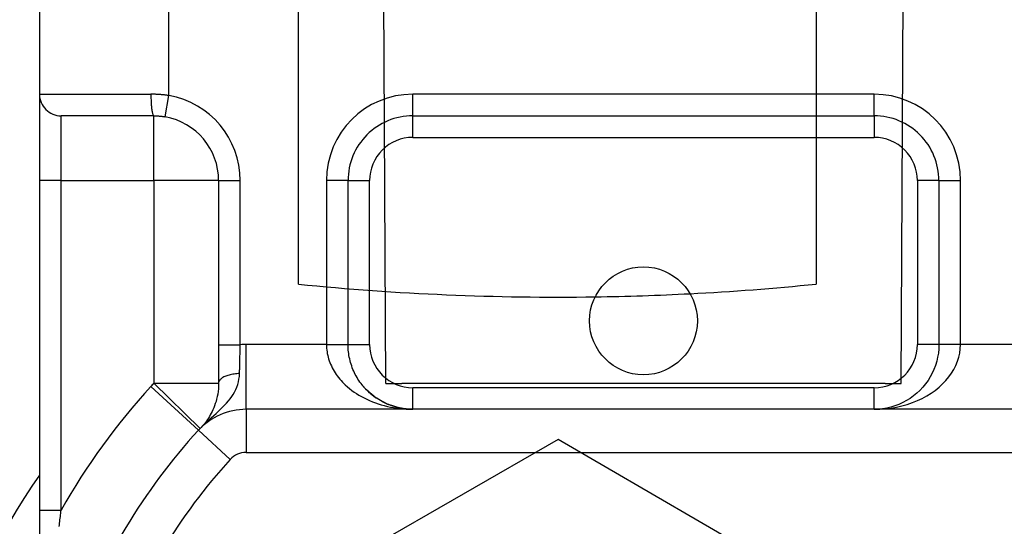
# Model space of a CAD drawing. Units: inches. Extents: x 0.82 to 7.37, y 0.79 to 10.27.
# Drawn here: x 4.61 to 4.79, y 3.69 to 3.78 of the extents above; entities that cross this region are included whole.
import ezdxf

# ---------------------------------------------------------------- set-up
doc = ezdxf.new("R2010")
doc.units = ezdxf.units.IN
doc.header["$MEASUREMENT"] = 0

msp = doc.modelspace()

# ---------------------------------------------------------------- linework, layer by layer
at = {"color": 7, "linetype": 'Continuous'}
for p, q in [((4.65679280084166, 3.731831550447919), (4.65679280084166, 3.900323617005355)), ((4.751280989818039, 3.900323617005355), (4.751280989818039, 3.731831550447919)), ((4.672742917806517, 3.713715379002226), (4.671833703055951, 3.8873610183819)), ((4.766826935845307, 3.713715379002226), (4.767736150595875, 3.8873610183819)), ((4.609548706353471, 3.782219316010105), (4.609548706353471, 3.766471284514041)), ((4.633170753597565, 3.766230040588291), (4.633170753597565, 3.782460559933742)), ((4.609548706353471, 3.766471284514041), (4.629875660526762, 3.76647128639136)), ((4.609548706353471, 3.766471284514041), (4.609548706353472, 3.750723253017974)), ((4.629875660526762, 3.76647128639136), (4.629876890165891, 3.766213869418396)), ((4.630012807529095, 3.76647086399624), (4.629875660526762, 3.76647128639136)), ((4.629876890165891, 3.766213869418396), (4.629880536843764, 3.765957653924886)), ((4.629880536843764, 3.765957653924886), (4.629886539547753, 3.765703663045677)), ((4.629886539547753, 3.765703663045677), (4.62989484195851, 3.765452929302175)), ((4.62989484195851, 3.765452929302175), (4.629905378370126, 3.765206475829226)), ((4.629905378370126, 3.765206475829226), (4.629918083076693, 3.764965335148237)), ((4.630150057783569, 3.766469615583995), (4.630012807529095, 3.76647086399624)), ((4.630287401903624, 3.766467522381509), (4.630150057783569, 3.766469615583995)), ((4.630424821116145, 3.76646459377534), (4.630287401903624, 3.766467522381509)), ((4.630562306034575, 3.766460820378931), (4.630424821116145, 3.76646459377534)), ((4.630699842579074, 3.766456220965397), (4.630562306034575, 3.766460820378931)), ((4.630837421363085, 3.766450786148181), (4.630699842579074, 3.766456220965397)), ((4.630975028306771, 3.766444506540723), (4.630837421363085, 3.766450786148181)), ((4.631112654023575, 3.766437391529583), (4.630975028306771, 3.766444506540723)), ((4.631250284433656, 3.766429431728203), (4.631112654023575, 3.766437391529583)), ((4.63138790545718, 3.766420645909696), (4.631250284433656, 3.766429431728203)), ((4.631525507707587, 3.76641101530095), (4.63138790545718, 3.766420645909696)), ((4.63166307710504, 3.766400549288521), (4.631525507707587, 3.76641101530095)), ((4.631800604262981, 3.766389238485851), (4.63166307710504, 3.766400549288521)), ((4.631938075101573, 3.766377092279499), (4.631800604262981, 3.766389238485851)), ((4.632075475540978, 3.766364110669463), (4.631938075101573, 3.766377092279499)), ((4.632212796194638, 3.766350293655745), (4.632075475540978, 3.766364110669463)), ((4.632350022982715, 3.766335631851786), (4.632212796194638, 3.766350293655745)), ((4.632487146518653, 3.766320134644145), (4.632350022982715, 3.766335631851786)), ((4.632484275482, 3.762353343695713), (4.633170753597565, 3.766230040588291)), ((4.632624148029334, 3.766303792646262), (4.632487146518653, 3.766320134644145)), ((4.632761022821478, 3.766286615244697), (4.632624148029334, 3.766303792646262)), ((4.632897756815248, 3.766268593052891), (4.632761022821478, 3.766286615244697)), ((4.633034340624087, 3.766249735457402), (4.632897756815248, 3.766268593052891)), ((4.633170753597565, 3.766230040588291), (4.633034340624087, 3.766249735457402)), ((4.761900918028335, 3.766471284514048), (4.67766893562349, 3.766471284514048)), ((4.67766893562349, 3.762534276640031), (4.67766893562349, 3.766471284514048)), ((4.761900918028335, 3.762534276640031), (4.761900918028335, 3.766471284514048)), ((4.629918083076693, 3.764965335148237), (4.629932904452142, 3.764730530394055)), ((4.629932904452142, 3.764730530394055), (4.629949772097286, 3.764503094088085)), ((4.629949772097286, 3.764503094088085), (4.629968629692774, 3.764284039978617)), ((4.629968629692774, 3.764284039978617), (4.62998941622598, 3.764074400587056)), ((4.62998941622598, 3.764074400587056), (4.630012065990995, 3.763875208434807)), ((4.630012065990995, 3.763875208434807), (4.630036522668469, 3.763687486656718)), ((4.630036522668469, 3.763687486656718), (4.630062706472658, 3.763512164522055)), ((4.630062706472658, 3.763512164522055), (4.630090495378305, 3.763349786451193)), ((4.630424841135301, 3.762534276640026), (4.613485714227487, 3.762534276640026)), ((4.613485714227487, 3.750723253017975), (4.613485714227487, 3.762534276640026)), ((4.630090495378305, 3.763349786451193), (4.630119739200477, 3.763200774839255)), ((4.630119739200477, 3.763200774839255), (4.630150292447524, 3.763065589627593)), ((4.630150292447524, 3.763065589627593), (4.630182019014349, 3.762944653211327)), ((4.630182019014349, 3.762944653211327), (4.630214773409302, 3.762838416145254)), ((4.630214773409302, 3.762838416145254), (4.630248410140727, 3.762747319597608)), ((4.630248410140727, 3.762747319597608), (4.630282788410253, 3.762671795350071)), ((4.630282788410253, 3.762671795350071), (4.630317762726227, 3.762612293957436)), ((4.630317762726227, 3.762612293957436), (4.630353192290274, 3.762569247201382)), ((4.630353192290274, 3.762569247201382), (4.630388931610744, 3.762543096250147)), ((4.630388931610744, 3.762543096250147), (4.630424841135301, 3.762534276640026)), ((4.630424841135301, 3.750723253017985), (4.630424841135301, 3.762534276640026)), ((4.630424841135301, 3.762534276640026), (4.63051055793904, 3.762533963128987)), ((4.63051055793904, 3.762533963128987), (4.630596341694725, 3.762533024473163)), ((4.630596341694725, 3.762533024473163), (4.63068218176976, 3.762531456917939)), ((4.63068218176976, 3.762531456917939), (4.630768068777585, 3.762529260463312)), ((4.630768068777585, 3.762529260463312), (4.630853993331645, 3.762526435109284)), ((4.630853993331645, 3.762526435109284), (4.630939955431937, 3.762522980855854)), ((4.630939955431937, 3.762522980855854), (4.631025945691903, 3.762518897703024)), ((4.631025945691903, 3.762518897703024), (4.631111950031707, 3.762514195037349)), ((4.631111950031707, 3.762514195037349), (4.631197963758069, 3.762508854085715)), ((4.631197963758069, 3.762508854085715), (4.63128398217771, 3.762502893621237)), ((4.63128398217771, 3.762502893621237), (4.631369995904072, 3.7624962948708)), ((4.631369995904072, 3.7624962948708), (4.631455995550597, 3.76248907660752)), ((4.631455995550597, 3.76248907660752), (4.631541976424005, 3.762481220058279)), ((4.631541976424005, 3.762481220058279), (4.631627933831018, 3.762472743996196)), ((4.631627933831018, 3.762472743996196), (4.631713848998519, 3.76246363903471)), ((4.631713848998519, 3.76246363903471), (4.631799726619787, 3.762453895787265)), ((4.631799726619787, 3.762453895787265), (4.631885552614984, 3.762443533026976)), ((4.631885552614984, 3.762443533026976), (4.631971317597553, 3.762432531980728)), ((4.631971317597553, 3.762432531980728), (4.632057021567493, 3.762420911421636)), ((4.632057021567493, 3.762420911421636), (4.632142645751689, 3.762408652576585)), ((4.632142645751689, 3.762408652576585), (4.632228194843418, 3.76239577421869)), ((4.632228194843418, 3.76239577421869), (4.632313654762845, 3.762382257574836)), ((4.632313654762845, 3.762382257574836), (4.63239901612341, 3.76236811203158)), ((4.63239901612341, 3.76236811203158), (4.632484275482, 3.762353343695713)), ((4.67766893562349, 3.762534276640031), (4.761900918028335, 3.762534276640031)), ((4.67766893562349, 3.758597268766014), (4.67766893562349, 3.762534276640031)), ((4.761900918028335, 3.762534276640031), (4.761900918028335, 3.758597268766014)), ((4.67766893562349, 3.758597268766014), (4.761900918028335, 3.758597268766014)), ((4.609548706353472, 3.750723253017974), (4.609548702598848, 3.69061123003986)), ((4.613485714227487, 3.750723253017975), (4.609548706353472, 3.750723253017974)), ((4.613485714227487, 3.690611230229502), (4.613485714227487, 3.750723253017975)), ((4.613485714227487, 3.750723253017975), (4.630424841135301, 3.750723253017985)), ((4.630424841135301, 3.750723253017985), (4.630424841135301, 3.713755192586252)), ((4.642235864757348, 3.750723253017978), (4.630424841135301, 3.750723253017985)), ((4.642235864757348, 3.750723253017978), (4.646172872631364, 3.750723253017985)), ((4.642235864757348, 3.750723253017978), (4.642235864757348, 3.720777183007527)), ((4.646172872631364, 3.720777182992919), (4.646172872631364, 3.750723253017985)), ((4.661920904127427, 3.750723253017985), (4.661920904127427, 3.720801993175466)), ((4.665857912001442, 3.750723253017983), (4.661920904127427, 3.750723253017985)), ((4.665857912163387, 3.720801991673615), (4.665857912001442, 3.750723253017983)), ((4.665857912001442, 3.750723253017983), (4.669794919875458, 3.750723253017982)), ((4.669794919875458, 3.720801993175463), (4.669794919875458, 3.750723253017982)), ((4.773711941650382, 3.750723253017983), (4.769774933776366, 3.750723253017982)), ((4.769774933776366, 3.750723253017982), (4.769774933776366, 3.720801993175463)), ((4.773711941650382, 3.750723253017983), (4.777648949524398, 3.750723253017985)), ((4.773711941650382, 3.750723253017983), (4.773711941957765, 3.720801991673615)), ((4.777648949524398, 3.720801993175466), (4.777648949524398, 3.750723253017985)), ((4.642235864757348, 3.720777183007527), (4.646172872631364, 3.720777182992919)), ((4.642235864757348, 3.720777183007527), (4.642235864757348, 3.713755192586256)), ((4.646162057131586, 3.72009492101509), (4.646165755435529, 3.72032219774957)), ((4.646165755435529, 3.72032219774957), (4.64616935987389, 3.720549643442098)), ((4.64616935987389, 3.720549643442098), (4.646172872631364, 3.720777182992919)), ((4.661920904127427, 3.720801993175466), (4.647255239654996, 3.720801993175466)), ((4.647255239654996, 3.708990969553423), (4.647255239654996, 3.720801993175466)), ((4.661920904127427, 3.720801993175466), (4.665857912163387, 3.720801991673615)), ((4.661920904127427, 3.720801993175466), (4.661927297943512, 3.720470711873923)), ((4.661927297943512, 3.720470711873923), (4.661946408976072, 3.720139619805393)), ((4.665857912163387, 3.720801991673615), (4.669794919875458, 3.720801993175463)), ((4.665862708694644, 3.720470711873921), (4.665857912163387, 3.720801991673615)), ((4.665877039622425, 3.720139619805392), (4.665862708694644, 3.720470711873921)), ((4.773711941957765, 3.720801991673615), (4.769774933776366, 3.720801993175463)), ((4.773711941957765, 3.720801991673615), (4.773686307267232, 3.720029665662258)), ((4.777648949524398, 3.720801993175466), (4.773711941957765, 3.720801991673615)), ((4.777614769618634, 3.720029665662259), (4.777648949524398, 3.720801993175466)), ((4.792314613996828, 3.720801993175466), (4.777648949524398, 3.720801993175466)), ((4.646128833408723, 3.71829254226299), (4.646133362423069, 3.718515548113475)), ((4.646133362423069, 3.718515548113475), (4.646137778798717, 3.718739370594525)), ((4.646137778798717, 3.718739370594525), (4.646142087228946, 3.718963925227117)), ((4.646142087228946, 3.718963925227117), (4.646146287713755, 3.719189136918786)), ((4.646146287713755, 3.719189136918786), (4.646150380253144, 3.719414930577065)), ((4.646150380253144, 3.719414930577065), (4.646154369540392, 3.719641202949813)), ((4.646154369540392, 3.719641202949813), (4.646158264962059, 3.719867897717683)), ((4.646158264962059, 3.719867897717683), (4.646162057131586, 3.72009492101509)), ((4.661946408976072, 3.720139619805393), (4.661978116769782, 3.719808997064775)), ((4.661978116769782, 3.719808997064775), (4.662022318072498, 3.719479087702583)), ((4.662022318072498, 3.719479087702583), (4.662078890858964, 3.719150163929005)), ((4.662078890858964, 3.719150163929005), (4.66214772718376, 3.718822479181114)), ((4.66214772718376, 3.718822479181114), (4.662228719101469, 3.718496286895982)), ((4.662228719101469, 3.718496286895982), (4.66232174458683, 3.718171868670356)), ((4.665900822814346, 3.719808997064774), (4.665877039622425, 3.720139619805392)), ((4.665933971444744, 3.719479087702582), (4.665900822814346, 3.719808997064774)), ((4.665976403381233, 3.719150163929004), (4.665933971444744, 3.719479087702582)), ((4.666028031798151, 3.718822479181112), (4.665976403381233, 3.719150163929004)), ((4.666088772216472, 3.71849628689598), (4.666028031798151, 3.718822479181112)), ((4.666158542503814, 3.718171868670354), (4.666088772216472, 3.71849628689598)), ((4.773483520063181, 3.71849868046833), (4.773307906945212, 3.717746329052891)), ((4.773609910069779, 3.719260840837121), (4.773483520063181, 3.71849868046833)), ((4.773686307267232, 3.720029665662258), (4.773609910069779, 3.719260840837121)), ((4.777110237420366, 3.717746329052892), (4.777344389808751, 3.718498680468331)), ((4.777344389808751, 3.718498680468331), (4.777512906688695, 3.719260840837122)), ((4.777512906688695, 3.719260840837122), (4.777614769618634, 3.720029665662259)), ((4.6460882740906, 3.71654751538169), (4.646093788693562, 3.716761097127709)), ((4.646093788693562, 3.716761097127709), (4.646099167191429, 3.716976133790253)), ((4.646099167191429, 3.716976133790253), (4.646104423664038, 3.717192559663416)), ((4.646104423664038, 3.717192559663416), (4.646109548724834, 3.717410271495058)), ((4.646109548724834, 3.717410271495058), (4.646114551760371, 3.717629212965827)), ((4.646114551760371, 3.717629212965827), (4.646119428077373, 3.717849290210143)), ((4.646119428077373, 3.717849290210143), (4.646124191755676, 3.718070428135539)), ((4.646124191755676, 3.718070428135539), (4.646128833408723, 3.71829254226299)), ((4.66232174458683, 3.718171868670356), (4.662426695694426, 3.717849468554749)), ((4.662426695694426, 3.717849468554749), (4.662543455092278, 3.717529349372793)), ((4.662543455092278, 3.717529349372793), (4.662671919528246, 3.717211783334677)), ((4.662671919528246, 3.717211783334677), (4.662811966977073, 3.716897005104355)), ((4.662811966977073, 3.716897005104355), (4.662963489493339, 3.716585305665133)), ((4.66623725583451, 3.717849468554748), (4.666158542503814, 3.718171868670354)), ((4.666324827729539, 3.717529349372792), (4.66623725583451, 3.717849468554748)), ((4.666421173709875, 3.717211783334675), (4.666324827729539, 3.717529349372792)), ((4.666526209296495, 3.716897005104354), (4.666421173709875, 3.717211783334675)), ((4.666639852357014, 3.716585305665133), (4.666526209296495, 3.716897005104354)), ((4.773083840413648, 3.717006949860929), (4.772812085472983, 3.716283687389452)), ((4.773307906945212, 3.717746329052891), (4.773083840413648, 3.717006949860929)), ((4.776449142124061, 3.716283687389453), (4.776811482044947, 3.71700694986093)), ((4.776811482044947, 3.71700694986093), (4.777110237420366, 3.717746329052892)), ((4.643179295215372, 3.714891520005223), (4.643022347268448, 3.714803727526076)), ((4.643348849310002, 3.714974487793439), (4.643179295215372, 3.714891520005223)), ((4.643530512064752, 3.715052227268719), (4.643348849310002, 3.714974487793439)), ((4.643723410529706, 3.715124503767108), (4.643530512064752, 3.715052227268719)), ((4.643926582582645, 3.715191120170883), (4.643723410529706, 3.715124503767108)), ((4.64413906610135, 3.715251898135438), (4.643926582582645, 3.715191120170883)), ((4.644359898963604, 3.715306631156491), (4.64413906610135, 3.715251898135438)), ((4.644588119047185, 3.715355122116319), (4.644359898963604, 3.715306631156491)), ((4.644822764229878, 3.715397192670316), (4.644588119047185, 3.715355122116319)), ((4.645062867696182, 3.71543264570076), (4.644822764229878, 3.715397192670316)), ((4.645307472017159, 3.715461274703368), (4.645062867696182, 3.71543264570076)), ((4.645555615070589, 3.715482901333536), (4.645307472017159, 3.715461274703368)), ((4.645806325347697, 3.715497319086981), (4.645555615070589, 3.715482901333536)), ((4.646058654806098, 3.715504340232538), (4.645806325347697, 3.715497319086981)), ((4.645954858245164, 3.714472663617221), (4.646024281229852, 3.714981199182576)), ((4.646024281229852, 3.714981199182576), (4.646058654806098, 3.715504340232538)), ((4.646058654806098, 3.715504340232538), (4.646064859321089, 3.71570940837024)), ((4.646064859321089, 3.71570940837024), (4.646070923037708, 3.715916344433031)), ((4.646070923037708, 3.715916344433031), (4.646076845955952, 3.716125054555327)), ((4.646076845955952, 3.716125054555327), (4.646082628075823, 3.716335473031221)), ((4.646082628075823, 3.716335473031221), (4.6460882740906, 3.71654751538169)), ((4.662963489493339, 3.716585305665133), (4.663126374438344, 3.716276919680968)), ((4.663126374438344, 3.716276919680968), (4.663300504480112, 3.715972128748605)), ((4.663300504480112, 3.715972128748605), (4.663485776366502, 3.71567117691856)), ((4.663485776366502, 3.71567117691856), (4.663682063378978, 3.715374336401021)), ((4.663682063378978, 3.715374336401021), (4.663889266958678, 3.715081860633059)), ((4.663889266958678, 3.715081860633059), (4.664107260387066, 3.714794012438306)), ((4.666762013719129, 3.716276919680967), (4.666639852357014, 3.716585305665133)), ((4.666892613597095, 3.715972128748604), (4.666762013719129, 3.716276919680967)), ((4.667031565165248, 3.715671176918559), (4.666892613597095, 3.715972128748604)), ((4.667178781597924, 3.715374336401019), (4.667031565165248, 3.715671176918559)), ((4.66733418310938, 3.715081860633058), (4.667178781597924, 3.715374336401019)), ((4.667497680527309, 3.714794012438305), (4.66733418310938, 3.715081860633058)), ((4.772128908298439, 3.714898034276636), (4.771720475683353, 3.714241500847633)), ((4.772493416514275, 3.715579695522027), (4.772128908298439, 3.714898034276636)), ((4.772812085472983, 3.716283687389452), (4.772493416514275, 3.715579695522027)), ((4.774993662404555, 3.714241500847634), (4.775538237660241, 3.714898034276637)), ((4.775538237660241, 3.714898034276637), (4.776024245485837, 3.715579695522028)), ((4.776024245485837, 3.715579695522028), (4.776449142124061, 3.716283687389453)), ((4.629848114733975, 3.713148449868369), (4.638551677194485, 3.70516419789988)), ((4.630424841135301, 3.713755192586252), (4.642235864757348, 3.713755192586256)), ((4.638840039529491, 3.705467570418163), (4.630424841135301, 3.713755192586252)), ((4.642224461659024, 3.713233468972503), (4.642191406894209, 3.712727392685406)), ((4.642235864757348, 3.713755192586256), (4.642224461659024, 3.713233468972503)), ((4.64224434238936, 3.713867502821423), (4.642235864757348, 3.713755192586256)), ((4.642269498365423, 3.713979306116528), (4.64224434238936, 3.713867502821423)), ((4.642310925940182, 3.714090180142369), (4.642269498365423, 3.713979306116528)), ((4.642368221491632, 3.714199683730707), (4.642310925940182, 3.714090180142369)), ((4.642440972011212, 3.714307385099866), (4.642368221491632, 3.714199683730707)), ((4.642528773876917, 3.714412852468164), (4.642440972011212, 3.714307385099866)), ((4.642631223466744, 3.714515654053925), (4.642528773876917, 3.714412852468164)), ((4.642747903078851, 3.714615358075469), (4.642631223466744, 3.714515654053925)), ((4.642878413784514, 3.714711523364559), (4.642747903078851, 3.714615358075469)), ((4.643022347268448, 3.714803727526076), (4.642878413784514, 3.714711523364559)), ((4.645552123270926, 3.713032634172565), (4.645717195284001, 3.713498582923219)), ((4.645717195284001, 3.713498582923219), (4.64585197218038, 3.713978517645638)), ((4.64585197218038, 3.713978517645638), (4.645954858245164, 3.714472663617221)), ((4.664107260387066, 3.714794012438306), (4.664335945105281, 3.714511054640392)), ((4.664335945105281, 3.714511054640392), (4.664575199088064, 3.714233240676389)), ((4.664575199088064, 3.714233240676389), (4.664824912043359, 3.713960833369928)), ((4.664824912043359, 3.713960833369928), (4.665084971332466, 3.71369409554464)), ((4.665084971332466, 3.71369409554464), (4.665355264316685, 3.713433290024154)), ((4.665355264316685, 3.713433290024154), (4.66573130157267, 3.713095167423508)), ((4.66573130157267, 3.713095167423508), (4.666124600709245, 3.712768327465859)), ((4.667669191719331, 3.714511054640391), (4.667497680527309, 3.714794012438305)), ((4.66784863220642, 3.714233240676388), (4.667669191719331, 3.714511054640391)), ((4.66803591750955, 3.713960833369927), (4.66784863220642, 3.714233240676388)), ((4.6682309631497, 3.713694095544639), (4.66803591750955, 3.713960833369927)), ((4.668433682301204, 3.713433290024153), (4.6682309631497, 3.713694095544639)), ((4.668453577111378, 3.713408537670094), (4.668433682301204, 3.713433290024153)), ((4.668473542320738, 3.713383832248827), (4.668453577111378, 3.713408537670094)), ((4.668493575582645, 3.713359192533467), (4.668473542320738, 3.713383832248827)), ((4.668513681590379, 3.713334609137457), (4.668493575582645, 3.713359192533467)), ((4.66853385330402, 3.713310082060795), (4.668513681590379, 3.713334609137457)), ((4.668554097763487, 3.713285611303484), (4.66853385330402, 3.713310082060795)), ((4.668574407928864, 3.713261196865521), (4.668554097763487, 3.713285611303484)), ((4.668594788493425, 3.713236848133467), (4.668574407928864, 3.713261196865521)), ((4.668615237110535, 3.713212546334204), (4.668594788493425, 3.713236848133467)), ((4.668635756126831, 3.713188310240847), (4.668615237110535, 3.713212546334204)), ((4.668656340849034, 3.713164130466841), (4.668635756126831, 3.713188310240847)), ((4.668676993623785, 3.713140016398742), (4.668656340849034, 3.713164130466841)), ((4.668697716797722, 3.713115949263434), (4.668676993623785, 3.713140016398742)), ((4.668718503330927, 3.713091947834034), (4.668697716797722, 3.713115949263434)), ((4.668739360263319, 3.713068002723984), (4.668718503330927, 3.713091947834034)), ((4.668760282901619, 3.713044113933282), (4.668739360263319, 3.713068002723984)), ((4.672742917806517, 3.713715379002226), (4.675690438636936, 3.713715379002227)), ((4.763879415014888, 3.713715379002227), (4.675690438636936, 3.713715379002227)), ((4.763879415014888, 3.713715379002227), (4.766826935845307, 3.713715379002226)), ((4.771270160245436, 3.713612854883138), (4.770780003561101, 3.713014846644714)), ((4.771720475683353, 3.714241500847633), (4.771270160245436, 3.713612854883138)), ((4.773739702703737, 3.713014846644715), (4.774393241820664, 3.713612854883139)), ((4.774055874478687, 3.713293611758637), (4.774055505624322, 3.713293924244673)), ((4.774393241820664, 3.713612854883139), (4.774993662404555, 3.714241500847634)), ((4.64197952880851, 3.711306117584098), (4.641877069832124, 3.710865719044953)), ((4.642067218035516, 3.711763402541503), (4.64197952880851, 3.711306117584098)), ((4.642138419772988, 3.712237264160746), (4.642067218035516, 3.711763402541503)), ((4.642191406894209, 3.712727392685406), (4.642138419772988, 3.712237264160746)), ((4.644327679602471, 3.710905705783024), (4.644620474513413, 3.711304850398738)), ((4.644620474513413, 3.711304850398738), (4.644890924722482, 3.711716798279881)), ((4.644890924722482, 3.711716798279881), (4.645137401661827, 3.712141943661898)), ((4.645137401661827, 3.712141943661898), (4.645358328389662, 3.712580493049071)), ((4.645358328389662, 3.712580493049071), (4.645552123270926, 3.713032634172565)), ((4.666124600709245, 3.712768327465859), (4.666534436614786, 3.712453032974834)), ((4.666534436614786, 3.712453032974834), (4.666960074791111, 3.712149584320299)), ((4.666960074791111, 3.712149584320299), (4.667400790126596, 3.711858244325883)), ((4.667400790126596, 3.711858244325883), (4.6678558504697, 3.711579285201777)), ((4.6678558504697, 3.711579285201777), (4.6683245307088, 3.711312988544725)), ((4.6683245307088, 3.711312988544725), (4.668806096345712, 3.711059635951476)), ((4.668781273592466, 3.713020290848489), (4.668760282901619, 3.713044113933282)), ((4.668802329989221, 3.712996524083044), (4.668781273592466, 3.713020290848489)), ((4.668823454438523, 3.712972813636949), (4.668802329989221, 3.712996524083044)), ((4.668844642247093, 3.712949159510203), (4.668823454438523, 3.712972813636949)), ((4.66886589810821, 3.712925571089366), (4.668844642247093, 3.712949159510203)), ((4.668887219675235, 3.712902038987878), (4.66886589810821, 3.712925571089366)), ((4.668908606948167, 3.712878572592297), (4.668887219675235, 3.712902038987878)), ((4.668930059927008, 3.712855153129507), (4.668908606948167, 3.712878572592297)), ((4.668930059927008, 3.712855153129507), (4.669034729437856, 3.712742720934972)), ((4.669211813898828, 3.71255930758714), (4.668930059927008, 3.712855153129507)), ((4.668930059927008, 3.712855153129507), (4.669877609514168, 3.711934650909894)), ((4.669034729437856, 3.712742720934972), (4.670964894447092, 3.71110071153027)), ((4.669503932977577, 3.712273561981431), (4.669211813898828, 3.71255930758714)), ((4.669805980688296, 3.711998150976336), (4.669503932977577, 3.712273561981431)), ((4.670117522902667, 3.711733281076136), (4.669805980688296, 3.711998150976336)), ((4.669877609514168, 3.711934650909894), (4.670877615882008, 3.711160278628843)), ((4.670438118452453, 3.711479186944787), (4.670117522902667, 3.711733281076136)), ((4.670767333209336, 3.711236084473127), (4.670438118452453, 3.711479186944787)), ((4.677668936254762, 3.70899096992885), (4.67766893562349, 3.712927977427431)), ((4.761900918028335, 3.712927977427431), (4.67766893562349, 3.712927977427431)), ((4.76190092021303, 3.708990969928885), (4.761900918028335, 3.712927977427431)), ((4.769090925260144, 3.711432263540183), (4.768462199509904, 3.710983839493749)), ((4.7696883421454, 3.711921800711674), (4.769090925260144, 3.711432263540183)), ((4.770252051900044, 3.712450245167038), (4.7696883421454, 3.711921800711674)), ((4.770780003561101, 3.713014846644714), (4.770252051900044, 3.712450245167038)), ((4.770649291044436, 3.71098383949375), (4.771487595173609, 3.711432263540183)), ((4.771487595173609, 3.711432263540183), (4.772284152585042, 3.711921800711675)), ((4.772284152585042, 3.711921800711675), (4.773035762462381, 3.71245024516704)), ((4.773035762462381, 3.71245024516704), (4.773739702703737, 3.713014846644715)), ((4.641498312820891, 3.709648939501294), (4.64135398979479, 3.709279174812847)), ((4.641634741751519, 3.710036820247129), (4.641498312820891, 3.709648939501294)), ((4.641761568233075, 3.71044251668049), (4.641634741751519, 3.710036820247129)), ((4.641877069832124, 3.710865719044953), (4.641761568233075, 3.71044251668049)), ((4.642965122116185, 3.709386772929867), (4.643331690681554, 3.709759851073369)), ((4.643331690681554, 3.709759851073369), (4.643681884396086, 3.710135745184341)), ((4.643681884396086, 3.710135745184341), (4.644014332822279, 3.710516886381365)), ((4.644014332822279, 3.710516886381365), (4.644327679602471, 3.710905705783024)), ((4.668806096345712, 3.711059635951476), (4.669299822268814, 3.71081949024566)), ((4.669299822268814, 3.71081949024566), (4.669804978673205, 3.710592842410582)), ((4.669804978673205, 3.710592842410582), (4.67032083575398, 3.710379955269872)), ((4.67032083575398, 3.710379955269872), (4.670846661359597, 3.710181110420278)), ((4.671104730698358, 3.711004180165439), (4.670767333209336, 3.711236084473127)), ((4.670846661359597, 3.710181110420278), (4.671381732725074, 3.709996589458547)), ((4.670877615882008, 3.711160278628843), (4.673011708562121, 3.709976708728211)), ((4.670964894447092, 3.71110071153027), (4.673074729914093, 3.709949637894237)), ((4.671449872097922, 3.710783718072236), (4.671104730698358, 3.711004180165439)), ((4.671381732725074, 3.709996589458547), (4.671925315352228, 3.709826664594867)), ((4.671802323279709, 3.7105749046978), (4.671449872097922, 3.710783718072236)), ((4.672161643075483, 3.710377965319526), (4.671802323279709, 3.7105749046978)), ((4.671925315352228, 3.709826664594867), (4.672476681782796, 3.709671617425985)), ((4.672527397356925, 3.710193115828257), (4.672161643075483, 3.710377965319526)), ((4.672476681782796, 3.709671617425985), (4.673035102211876, 3.709531710775532)), ((4.672899149649077, 3.710020581501388), (4.672527397356925, 3.710193115828257)), ((4.673276463476983, 3.70986057822976), (4.672899149649077, 3.710020581501388)), ((4.673011708562121, 3.709976708728211), (4.675296476621619, 3.709245017127442)), ((4.673035102211876, 3.709531710775532), (4.673599849181204, 3.709407226240255)), ((4.673074729914093, 3.709949637894237), (4.675329660451609, 3.709237995981851)), ((4.673658900019043, 3.709713331290769), (4.673276463476983, 3.70986057822976)), ((4.674046022800301, 3.709579065961814), (4.673658900019043, 3.709713331290769)), ((4.674437395345799, 3.709457988747175), (4.674046022800301, 3.709579065961814)), ((4.765695262727128, 3.709625088256827), (4.764955949241073, 3.709399848405484)), ((4.766418633144024, 3.709897251512774), (4.765695262727128, 3.709625088256827)), ((4.765974292250421, 3.709399848405484), (4.766960045129587, 3.709625088256828)), ((4.767122967620825, 3.710215183626662), (4.766418633144024, 3.709897251512774)), ((4.766960045129587, 3.709625088256828), (4.767924537454356, 3.709897251512774)), ((4.767805182673152, 3.71057776759806), (4.767122967620825, 3.710215183626662)), ((4.768462199509904, 3.710983839493749), (4.767805182673152, 3.71057776759806)), ((4.767924537454356, 3.709897251512774), (4.768863648525665, 3.710215183626662)), ((4.768863648525665, 3.710215183626662), (4.769773271724286, 3.710577767598061)), ((4.769773271724286, 3.710577767598061), (4.770649291044436, 3.71098383949375)), ((4.640546590908597, 3.70767060971513), (4.640372221509594, 3.707388360602363)), ((4.640717262003657, 3.707964545092896), (4.640546590908597, 3.70767060971513)), ((4.640883990744258, 3.708271091311648), (4.640717262003657, 3.707964545092896)), ((4.641046138844444, 3.708591515556746), (4.640883990744258, 3.708271091311648)), ((4.640952949094313, 3.707488914107427), (4.641372058919387, 3.707876203500094)), ((4.641203030472018, 3.708927113173227), (4.641046138844444, 3.708591515556746)), ((4.64135398979479, 3.709279174812847), (4.641203030472018, 3.708927113173227)), ((4.641372058919387, 3.707876203500094), (4.641784983002586, 3.708259081210391)), ((4.641784983002586, 3.708259081210391), (4.642189576515354, 3.708638086965418)), ((4.642189576515354, 3.708638086965418), (4.642583680549297, 3.709013755798992)), ((4.642583680549297, 3.709013755798992), (4.642965122116185, 3.709386772929867)), ((4.792314613996828, 3.708990969553423), (4.647255239654996, 3.708990969553423)), ((4.647255239654996, 3.708990969553423), (4.647255239654996, 3.701116953805394)), ((4.673599849181204, 3.709407226240255), (4.674170190539238, 3.70929845011018)), ((4.674170190539238, 3.70929845011018), (4.674745401174356, 3.709205649902216)), ((4.674832578833939, 3.709350334310809), (4.674437395345799, 3.709457988747175)), ((4.674745401174356, 3.709205649902216), (4.675324748935014, 3.709129102519831)), ((4.675231141483042, 3.709256318543554), (4.674832578833939, 3.709350334310809)), ((4.675632639778232, 3.70917615733625), (4.675231141483042, 3.709256318543554)), ((4.675296476621619, 3.709245017127442), (4.677668936254762, 3.70899096992885)), ((4.675324748935014, 3.709129102519831), (4.67590750636295, 3.709069084866493)), ((4.675329660451609, 3.709237995981851), (4.677668936254762, 3.70899096992885)), ((4.676036641937833, 3.709110080659573), (4.675632639778232, 3.70917615733625)), ((4.67590750636295, 3.709069084866493), (4.676492941306623, 3.709025869152392)), ((4.676442711486883, 3.709058299711085), (4.676036641937833, 3.709110080659573)), ((4.676850407257146, 3.709021039768182), (4.676442711486883, 3.709058299711085)), ((4.676492941306623, 3.709025869152392), (4.677080328654408, 3.708999741667553)), ((4.677259292773665, 3.708998526108261), (4.676850407257146, 3.709021039768182)), ((4.677080328654408, 3.708999741667553), (4.677668936254762, 3.70899096992885)), ((4.677668936254762, 3.70899096992885), (4.677259292773665, 3.708998526108261)), ((4.762673171131921, 3.709017097413724), (4.76190092021303, 3.708990969928885)), ((4.76190092021303, 3.708990969928885), (4.762930588104885, 3.709017097413724)), ((4.763441817612451, 3.709094714863747), (4.762673171131921, 3.709017097413724)), ((4.762930588104885, 3.709017097413724), (4.763955454772204, 3.709094714863747)), ((4.764203771476962, 3.709222677118849), (4.763441817612451, 3.709094714863747)), ((4.763955454772204, 3.709094714863747), (4.764971390129365, 3.709222677118849)), ((4.764955949241073, 3.709399848405484), (4.764203771476962, 3.709222677118849)), ((4.764971390129365, 3.709222677118849), (4.765974292250421, 3.709399848405484)), ((4.638840039529491, 3.705467570418163), (4.639257764837225, 3.705884948423243)), ((4.639246477500951, 3.705901266954729), (4.639045253158845, 3.705681339895346)), ((4.63944375479532, 3.706128013348669), (4.639246477500951, 3.705901266954729)), ((4.639257764837225, 3.705884948423243), (4.639680070785378, 3.706295234883579)), ((4.639637122588185, 3.706362278375753), (4.63944375479532, 3.706128013348669)), ((4.63982661842578, 3.706604747254731), (4.639637122588185, 3.706362278375753)), ((4.639680070785378, 3.706295234883579), (4.640104807852112, 3.706698964832989)), ((4.640012270467779, 3.706856123977473), (4.63982661842578, 3.706604747254731)), ((4.640194130340252, 3.707117098456006), (4.640012270467779, 3.706856123977473)), ((4.640104807852112, 3.706698964832989), (4.640529817129035, 3.707096682691852)), ((4.640372221509594, 3.707388360602363), (4.640194130340252, 3.707117098456006)), ((4.640529817129035, 3.707096682691852), (4.640952949094313, 3.707488914107427)), ((4.644354052168159, 3.699841363254213), (4.638551677194485, 3.70516419789988)), ((4.639045253158845, 3.705681339895346), (4.638840039529491, 3.705467570418163)), ((4.704243596621462, 3.703478865224565), (4.641063846559865, 3.667240697611877)), ((4.767216645391446, 3.666882680472815), (4.704243596621462, 3.703478865224565)), ((4.647255239654996, 3.701116953805394), (4.792314613996828, 3.701116953805394)), ((4.609548702598848, 3.69061123003986), (4.613485714227487, 3.690611230229502)), ((4.609548702598848, 3.69061123003986), (4.609548702598848, 3.683008671678596)), ((4.613350324388855, 3.689416668479538), (4.613384087838817, 3.689715625665959)), ((4.613384087838817, 3.689715625665959), (4.613417907608127, 3.690014376348099)), ((4.613417907608127, 3.690014376348099), (4.613451783696789, 3.690312911139399)), ((4.613451783696789, 3.690312911139399), (4.613485714227487, 3.690611230229502)), ((4.613149010874446, 3.687618795275389), (4.613182398862079, 3.687918907008473)), ((4.613182398862079, 3.687918907008473), (4.613215861942177, 3.68821884039695)), ((4.613215861942177, 3.68821884039695), (4.613249381341625, 3.688518586054263)), ((4.613249381341625, 3.688518586054263), (4.61328296644698, 3.688818143980411)), ((4.61328296644698, 3.688818143980411), (4.613316617258243, 3.689117504788835)), ((4.613316617258243, 3.689117504788835), (4.613350324388855, 3.689416668479538))]:
    msp.add_line(p, q, dxfattribs=at)
msp.add_circle((4.719784926825913, 3.72513270183688), 0.009842519685038909, dxfattribs=at)
for centre, radius, start, end in [((4.613485714227487, 3.766471284514041), 0.003937007874015741, 180, 270.0000000000008), ((4.630424841135301, 3.750723253017985), 0.01574803149606305, 0, 79.95826715948155), ((4.67766893562349, 3.750723253017985), 0.01574803149606296, 90, 180), ((4.761900918028335, 3.750723253017985), 0.01574803149606296, 0, 90), ((4.630424841135301, 3.750723253017985), 0.01181102362204722, 359.9999999999663, 79.95826715947851), ((4.67766893562349, 3.750723253017985), 0.01181102362204722, 90, 180.0000000000116), ((4.761900918028335, 3.750723253017985), 0.01181102362204722, 359.99999999999, 90), ((4.67766893562349, 3.750723253017985), 0.007874015748031482, 90, 180.0000000000234), ((4.761900918028335, 3.750723253017985), 0.007874015748031482, 359.9999999999782, 90), ((4.704036895329864, 4.201904355380007), 0.4724409448817189, 264.2608295227301, 270.8410301432805), ((4.704036895329864, 4.201904355380007), 0.472440944881716, 272.9426168422925, 275.739170477268), ((4.704036895329864, 4.201904355380007), 0.4724409448817163, 270.8410301432805, 272.9426168422925), ((4.647255239973524, 3.697179945931361), 0.02362204724410555, 90.00000077259723, 92.62622458188119), ((4.67766893562349, 3.720801993175463), 0.007874015748031482, 180, 270.0000000000008), ((4.761900918028335, 3.720801993175463), 0.007874015748031482, 270.0000000000008, 0), ((4.719784926825913, 3.630644512860499), 0.1220472440944866, 137.4681458301133, 150.571292823135), ((4.647255239973524, 3.697179945931361), 0.0236220474788191, 135.4376164191404, 137.4681463523878), ((4.647255239973524, 3.697179945931361), 0.01181102385678225, 90.00000154519445, 137.4681468746102), ((4.719784926825913, 3.630644512860499), 0.1102362204724488, 137.4681458301078, 160.5289951897496), ((4.647255239973524, 3.697179945931361), 0.003937008108752268, 90.00000463558335, 137.4681489635793), ((4.719784926825913, 3.630644512860499), 0.1023622047244189, 137.4681458301064, 160.5289951897421), ((4.70403689532985, 3.630644512860125), 0.115463441807212, 144.9188233785077, 220.9753666119874)]:
    msp.add_arc(centre, radius, start, end, dxfattribs=at)

doc.saveas('drawing.dxf')
